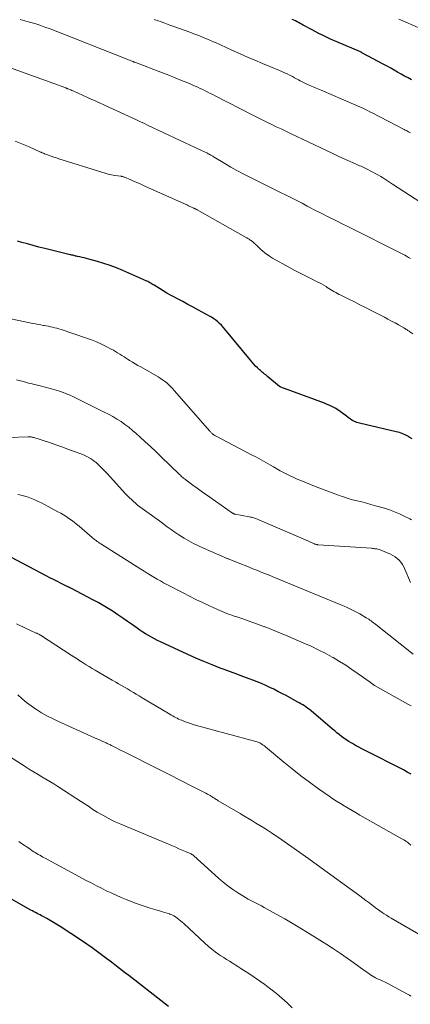
# Model space of a CAD drawing. Units: feet. Extents: x 1904999 to 1910030, y 499994 to 505000.
# Drawn here: x 1906560 to 1906623, y 500744 to 500904 of the extents above; entities that cross this region are included whole.
import ezdxf

# ---------------------------------------------------------------- set-up
doc = ezdxf.new("R2010")
doc.units = ezdxf.units.FT
doc.header["$LTSCALE"] = 100
doc.header["$MEASUREMENT"] = 0
doc.layers.add('CONTOUR INDEX', color=32, linetype='Continuous', lineweight=25)
doc.layers.add('CONTOUR INTERMEDIATE', color=40, linetype='Continuous', lineweight=15)

msp = doc.modelspace()

# ---------------------------------------------------------------- linework, layer by layer
at = {"layer": 'CONTOUR INDEX', "flags": 128}
for points, elevation in [([(1906623.25, 500893.78), (1906622.7, 500894.1), (1906622.14, 500894.42), (1906621.58, 500894.74), (1906621.02, 500895.05), (1906620.47, 500895.37), (1906619.91, 500895.68), (1906619.34, 500895.99), (1906618.78, 500896.3), (1906615.23, 500898.2), (1906615.21, 500898.21), (1906615.2, 500898.22), (1906615.18, 500898.23), (1906615.17, 500898.23), (1906615.1, 500898.26), (1906614.99, 500898.31), (1906611.19, 500899.95), (1906610.18, 500900.4), (1906609.18, 500900.87), (1906608.18, 500901.37), (1906607.2, 500901.88), (1906605.75, 500902.67), (1906605.5, 500902.8), (1906605.25, 500902.94), (1906605, 500903.08), (1906604.75, 500903.21), (1906604.5, 500903.35), (1906604.25, 500903.48), (1906603.99, 500903.59)], 1040), ([(1906623.37, 500835.65), (1906622.91, 500835.94), (1906622.87, 500835.97), (1906622.37, 500836.23), (1906621.85, 500836.47), (1906621.31, 500836.66), (1906620.77, 500836.81), (1906614.88, 500838.19), (1906614.66, 500838.25), (1906614.44, 500838.32), (1906614.23, 500838.4), (1906614.02, 500838.48), (1906613.81, 500838.58), (1906613.61, 500838.69), (1906613.42, 500838.82), (1906613.24, 500838.95), (1906612.51, 500839.51), (1906612.13, 500839.8), (1906611.74, 500840.08), (1906611.33, 500840.34), (1906610.92, 500840.6), (1906610.5, 500840.83), (1906610.07, 500841.05), (1906609.64, 500841.24), (1906609.19, 500841.42), (1906602.15, 500844.03), (1906602.13, 500844.03), (1906602.11, 500844.04), (1906602.09, 500844.05), (1906602.07, 500844.06), (1906602, 500844.1), (1906601.98, 500844.11), (1906601.97, 500844.13), (1906601.95, 500844.14), (1906601.93, 500844.15), (1906600.03, 500845.72), (1906599.86, 500845.86), (1906599.68, 500846), (1906599.51, 500846.14), (1906599.34, 500846.28), (1906599.16, 500846.42), (1906598.99, 500846.56), (1906598.83, 500846.71), (1906598.67, 500846.86), (1906598.37, 500847.14), (1906598.06, 500847.44), (1906597.77, 500847.75), (1906597.48, 500848.07), (1906597.2, 500848.39), (1906593.07, 500853.44), (1906592.8, 500853.75), (1906592.52, 500854.05), (1906592.23, 500854.34), (1906591.93, 500854.62), (1906591.61, 500854.88), (1906591.28, 500855.12), (1906590.94, 500855.35), (1906590.59, 500855.55), (1906588.81, 500856.52), (1906587.96, 500856.98), (1906587.11, 500857.44), (1906586.26, 500857.9), (1906585.4, 500858.35), (1906584.92, 500858.6), (1906584.31, 500858.93), (1906583.71, 500859.27), (1906583.11, 500859.62), (1906582.52, 500859.98), (1906581.63, 500860.53), (1906581.48, 500860.62), (1906581.34, 500860.71), (1906581.2, 500860.8), (1906581.05, 500860.88), (1906580.91, 500860.97), (1906580.76, 500861.05), (1906580.61, 500861.12), (1906580.46, 500861.19), (1906576.56, 500862.93), (1906575.55, 500863.35), (1906574.54, 500863.74), (1906573.5, 500864.08), (1906572.46, 500864.39), (1906571.06, 500864.77), (1906570.71, 500864.86), (1906570.35, 500864.95), (1906570, 500865.04), (1906569.65, 500865.12), (1906569.24, 500865.21), (1906569.09, 500865.24), (1906568.94, 500865.27), (1906568.79, 500865.31), (1906568.64, 500865.34), (1906568.49, 500865.38), (1906568.34, 500865.41), (1906568.19, 500865.45), (1906568.04, 500865.48), (1906563.96, 500866.48), (1906563.02, 500866.72), (1906562.08, 500866.96), (1906561.15, 500867.22), (1906560.22, 500867.48), (1906559.57, 500867.67)], 1020), ([(1906623.21, 500781.34), (1906622.59, 500781.69), (1906621.96, 500782.03), (1906615.75, 500785.2), (1906615.23, 500785.46), (1906614.72, 500785.74), (1906614.21, 500786.01), (1906613.7, 500786.3), (1906613.52, 500786.4), (1906613.11, 500786.64), (1906612.71, 500786.9), (1906612.33, 500787.17), (1906611.95, 500787.45), (1906611.58, 500787.75), (1906611.21, 500788.04), (1906610.84, 500788.35), (1906610.48, 500788.65), (1906607.04, 500791.58), (1906606.78, 500791.8), (1906606.51, 500792.01), (1906606.24, 500792.2), (1906605.96, 500792.39), (1906605.67, 500792.57), (1906605.38, 500792.75), (1906605.09, 500792.92), (1906604.8, 500793.08), (1906602.97, 500794.07), (1906602.32, 500794.42), (1906601.67, 500794.76), (1906601.01, 500795.09), (1906600.35, 500795.41), (1906599.68, 500795.71), (1906599, 500796.01), (1906598.32, 500796.29), (1906597.63, 500796.55), (1906597, 500796.79), (1906596, 500797.16), (1906594.99, 500797.54), (1906593.99, 500797.91), (1906592.99, 500798.29), (1906592.33, 500798.54), (1906591.01, 500799.06), (1906589.69, 500799.59), (1906588.39, 500800.16), (1906587.09, 500800.74), (1906582.69, 500802.77), (1906582.19, 500803.01), (1906581.7, 500803.25), (1906581.21, 500803.52), (1906580.73, 500803.79), (1906580.26, 500804.08), (1906579.79, 500804.37), (1906579.33, 500804.68), (1906578.87, 500804.99), (1906578.13, 500805.52), (1906577.36, 500806.07), (1906576.58, 500806.61), (1906575.79, 500807.15), (1906575, 500807.67), (1906574.2, 500808.18), (1906573.39, 500808.67), (1906572.57, 500809.14), (1906571.73, 500809.6), (1906568.26, 500811.42), (1906568.19, 500811.46), (1906568.11, 500811.49), (1906568.04, 500811.53), (1906567.97, 500811.56), (1906567.9, 500811.6), (1906567.82, 500811.63), (1906567.75, 500811.67), (1906567.68, 500811.7), (1906566.6, 500812.24), (1906565.99, 500812.54), (1906565.38, 500812.85), (1906564.78, 500813.16), (1906564.17, 500813.48), (1906556.66, 500817.41)], 1000), ([(1906583.96, 500743.72), (1906578.04, 500748.34), (1906577.54, 500748.73), (1906577.03, 500749.12), (1906576.53, 500749.5), (1906576.03, 500749.89), (1906575.53, 500750.28), (1906575.02, 500750.66), (1906574.52, 500751.05), (1906574.01, 500751.43), (1906573.33, 500751.94), (1906572.48, 500752.57), (1906571.62, 500753.2), (1906570.74, 500753.8), (1906569.87, 500754.4), (1906566.45, 500756.66), (1906565.92, 500757), (1906565.39, 500757.33), (1906564.85, 500757.65), (1906564.3, 500757.96), (1906563.68, 500758.29), (1906563.44, 500758.43), (1906563.19, 500758.55), (1906562.94, 500758.68), (1906562.7, 500758.8), (1906562.45, 500758.93), (1906562.2, 500759.06), (1906561.96, 500759.19), (1906561.71, 500759.32), (1906557.42, 500761.74)], 980)]:
    msp.add_lwpolyline(points, dxfattribs=dict(at, elevation=elevation))
at = {"layer": 'CONTOUR INTERMEDIATE', "flags": 128}
for points, elevation in [([(1906631.18, 500869.78), (1906620.18, 500876.93), (1906619.86, 500877.14), (1906619.55, 500877.34), (1906619.23, 500877.55), (1906618.92, 500877.76), (1906618.6, 500877.97), (1906618.28, 500878.16), (1906617.95, 500878.35), (1906617.62, 500878.53), (1906616, 500879.38), (1906615.78, 500879.49), (1906615.55, 500879.6), (1906615.33, 500879.7), (1906615.1, 500879.8), (1906614.87, 500879.89), (1906614.64, 500879.99), (1906614.42, 500880.09), (1906614.19, 500880.19), (1906612.97, 500880.74), (1906612.13, 500881.13), (1906611.29, 500881.51), (1906610.46, 500881.9), (1906609.63, 500882.29), (1906603.68, 500885.12), (1906602.92, 500885.48), (1906602.16, 500885.85), (1906601.4, 500886.21), (1906600.65, 500886.57), (1906599.89, 500886.94), (1906599.13, 500887.31), (1906598.38, 500887.69), (1906597.63, 500888.07), (1906591.51, 500891.2), (1906591.11, 500891.41), (1906590.71, 500891.61), (1906590.31, 500891.81), (1906589.91, 500892.02), (1906589.5, 500892.21), (1906589.1, 500892.41), (1906588.69, 500892.59), (1906588.28, 500892.77), (1906587.08, 500893.29), (1906586.07, 500893.72), (1906585.05, 500894.14), (1906584.03, 500894.54), (1906583, 500894.94), (1906578.53, 500896.64), (1906578.38, 500896.69), (1906578.24, 500896.75), (1906578.09, 500896.8), (1906577.95, 500896.86), (1906577.81, 500896.91), (1906577.66, 500896.97), (1906577.52, 500897.03), (1906577.37, 500897.08), (1906564.82, 500902.04), (1906563.99, 500902.35), (1906563.17, 500902.64), (1906562.33, 500902.91), (1906561.49, 500903.16), (1906560, 500903.58)], 1032), ([(1906623.08, 500885.22), (1906623, 500885.26), (1906622.8, 500885.37), (1906622.62, 500885.47), (1906622.43, 500885.57), (1906622.25, 500885.67), (1906622.06, 500885.76), (1906616.92, 500888.44), (1906616.55, 500888.64), (1906616.17, 500888.83), (1906615.8, 500889.01), (1906615.42, 500889.19), (1906615.04, 500889.37), (1906614.66, 500889.54), (1906614.27, 500889.71), (1906613.89, 500889.88), (1906608.64, 500892.11), (1906608.13, 500892.33), (1906607.62, 500892.55), (1906607.11, 500892.78), (1906606.6, 500893.01), (1906606.23, 500893.18), (1906605.91, 500893.33), (1906605.59, 500893.48), (1906605.28, 500893.65), (1906604.97, 500893.81), (1906604.66, 500893.98), (1906604.35, 500894.15), (1906604.04, 500894.32), (1906603.72, 500894.48), (1906603.54, 500894.57), (1906603.14, 500894.77), (1906602.73, 500894.96), (1906602.31, 500895.15), (1906601.9, 500895.32), (1906600.34, 500895.97), (1906599.14, 500896.46), (1906597.94, 500896.97), (1906596.75, 500897.48), (1906595.56, 500898.01), (1906593.99, 500898.71), (1906593.53, 500898.91), (1906593.07, 500899.13), (1906592.61, 500899.34), (1906592.14, 500899.56), (1906591.68, 500899.77), (1906591.22, 500899.98), (1906590.75, 500900.19), (1906590.29, 500900.39), (1906589.97, 500900.52), (1906589.34, 500900.78), (1906588.71, 500901.03), (1906588.08, 500901.27), (1906587.44, 500901.5), (1906585.77, 500902.1), (1906584.98, 500902.39), (1906584.18, 500902.67), (1906583.39, 500902.96), (1906582.6, 500903.24), (1906582.33, 500903.34), (1906581.67, 500903.57)], 1036), ([(1906624.82, 500902.04), (1906622.36, 500903.15), (1906621.24, 500903.64)], 1044), ([(1906623.11, 500864.86), (1906622.79, 500865.04), (1906622.48, 500865.22), (1906622.16, 500865.4), (1906621.84, 500865.57), (1906621.52, 500865.74), (1906621.2, 500865.9), (1906620.87, 500866.07), (1906620.55, 500866.23), (1906614.15, 500869.45), (1906613.93, 500869.56), (1906613.71, 500869.67), (1906613.49, 500869.77), (1906613.27, 500869.88), (1906613.06, 500869.99), (1906612.84, 500870.09), (1906612.62, 500870.2), (1906612.4, 500870.31), (1906610.8, 500871.11), (1906609.78, 500871.62), (1906608.76, 500872.13), (1906607.75, 500872.66), (1906606.74, 500873.19), (1906606.41, 500873.36), (1906605.56, 500873.81), (1906604.7, 500874.26), (1906603.83, 500874.69), (1906602.97, 500875.12), (1906602.1, 500875.55), (1906601.23, 500875.97), (1906600.36, 500876.4), (1906599.49, 500876.83), (1906597.03, 500878.07), (1906596.02, 500878.58), (1906595.02, 500879.12), (1906594.04, 500879.68), (1906593.07, 500880.25), (1906591.36, 500881.28), (1906591.24, 500881.35), (1906591.13, 500881.42), (1906591.01, 500881.49), (1906590.9, 500881.56), (1906590.79, 500881.62), (1906590.73, 500881.66), (1906590.66, 500881.69), (1906590.59, 500881.73), (1906590.53, 500881.76), (1906590.46, 500881.8), (1906590.39, 500881.83), (1906590.32, 500881.86), (1906590.25, 500881.9), (1906589.68, 500882.17), (1906589.32, 500882.34), (1906588.96, 500882.51), (1906588.61, 500882.68), (1906588.25, 500882.84), (1906580.69, 500886.42), (1906580.06, 500886.72), (1906579.43, 500887.02), (1906578.8, 500887.31), (1906578.17, 500887.6), (1906573.6, 500889.71), (1906572.72, 500890.11), (1906571.84, 500890.51), (1906570.96, 500890.91), (1906570.08, 500891.31), (1906568.65, 500891.95), (1906568.48, 500892.02), (1906568.31, 500892.09), (1906568.15, 500892.17), (1906567.98, 500892.24), (1906567.74, 500892.33), (1906567.69, 500892.35), (1906567.64, 500892.37), (1906567.59, 500892.39), (1906567.54, 500892.41), (1906567.49, 500892.43), (1906567.44, 500892.45), (1906567.39, 500892.46), (1906567.34, 500892.48), (1906557.63, 500896.03)], 1028), ([(1906623.5, 500852.67), (1906623.02, 500852.99), (1906622.9, 500853.07), (1906622.78, 500853.15), (1906622.66, 500853.23), (1906622.54, 500853.31), (1906622.42, 500853.39), (1906622.3, 500853.47), (1906622.18, 500853.54), (1906622.05, 500853.62), (1906621.17, 500854.11), (1906620.6, 500854.43), (1906620.03, 500854.74), (1906619.46, 500855.04), (1906618.88, 500855.34), (1906616.75, 500856.44), (1906615.84, 500856.91), (1906614.93, 500857.37), (1906614.02, 500857.83), (1906613.11, 500858.29), (1906611.84, 500858.91), (1906611.56, 500859.06), (1906611.28, 500859.21), (1906611.01, 500859.36), (1906610.73, 500859.52), (1906610.46, 500859.69), (1906610.19, 500859.85), (1906609.92, 500860.02), (1906609.65, 500860.18), (1906609.44, 500860.31), (1906609.07, 500860.54), (1906608.69, 500860.76), (1906608.3, 500860.96), (1906607.9, 500861.16), (1906606.97, 500861.61), (1906606.11, 500862.04), (1906605.25, 500862.47), (1906604.4, 500862.93), (1906603.56, 500863.39), (1906600.8, 500864.94), (1906600.28, 500865.26), (1906599.78, 500865.6), (1906599.3, 500865.98), (1906598.85, 500866.38), (1906598.17, 500867.02), (1906598.06, 500867.12), (1906597.96, 500867.22), (1906597.86, 500867.32), (1906597.76, 500867.41), (1906597.65, 500867.51), (1906597.54, 500867.6), (1906597.43, 500867.69), (1906597.31, 500867.77), (1906597.18, 500867.85), (1906596.99, 500867.97), (1906596.8, 500868.09), (1906596.61, 500868.2), (1906596.42, 500868.31), (1906588.59, 500872.75), (1906588.52, 500872.79), (1906588.45, 500872.83), (1906588.38, 500872.86), (1906588.31, 500872.9), (1906588.24, 500872.93), (1906588.17, 500872.97), (1906588.1, 500873), (1906588.02, 500873.03), (1906587.79, 500873.14), (1906587.59, 500873.22), (1906587.4, 500873.31), (1906587.21, 500873.39), (1906587.02, 500873.48), (1906580.15, 500876.59), (1906579.58, 500876.84), (1906579, 500877.1), (1906578.43, 500877.35), (1906577.85, 500877.6), (1906576.84, 500878.03), (1906576.77, 500878.06), (1906576.69, 500878.09), (1906576.62, 500878.11), (1906576.54, 500878.13), (1906576.46, 500878.15), (1906576.38, 500878.16), (1906576.3, 500878.18), (1906576.23, 500878.19), (1906575.3, 500878.33), (1906574.76, 500878.42), (1906574.22, 500878.54), (1906573.7, 500878.67), (1906573.17, 500878.83), (1906566.25, 500881.02), (1906565.83, 500881.16), (1906565.41, 500881.3), (1906565, 500881.44), (1906564.58, 500881.59), (1906563.92, 500881.83), (1906563.83, 500881.86), (1906563.75, 500881.9), (1906563.67, 500881.93), (1906563.59, 500881.97), (1906563.51, 500882), (1906563.43, 500882.04), (1906563.35, 500882.08), (1906563.27, 500882.11), (1906561.3, 500882.99), (1906560.23, 500883.45), (1906559.16, 500883.89)], 1024), ([(1906623.29, 500822.54), (1906622.97, 500822.71), (1906622.08, 500823.16), (1906621.31, 500823.52), (1906620.51, 500823.86), (1906619.71, 500824.15), (1906618.89, 500824.41), (1906617.44, 500824.83), (1906616.71, 500825.04), (1906615.97, 500825.24), (1906615.22, 500825.43), (1906614.48, 500825.61), (1906613.73, 500825.8), (1906613, 500826), (1906612.27, 500826.24), (1906611.54, 500826.49), (1906611.27, 500826.59), (1906610.41, 500826.91), (1906609.55, 500827.23), (1906608.7, 500827.56), (1906607.85, 500827.9), (1906605.35, 500828.92), (1906604.78, 500829.15), (1906604.21, 500829.4), (1906603.65, 500829.66), (1906603.09, 500829.93), (1906602.54, 500830.21), (1906602, 500830.5), (1906601.46, 500830.81), (1906600.92, 500831.12), (1906600.47, 500831.38), (1906599.72, 500831.82), (1906598.95, 500832.26), (1906598.18, 500832.68), (1906597.41, 500833.09), (1906591.54, 500836.16), (1906591.52, 500836.17), (1906591.5, 500836.18), (1906591.48, 500836.19), (1906591.46, 500836.2), (1906591.37, 500836.25), (1906591.35, 500836.26), (1906591.34, 500836.27), (1906591.32, 500836.28), (1906591.3, 500836.29), (1906591.24, 500836.34), (1906591.19, 500836.37), (1906591.14, 500836.41), (1906591.1, 500836.45), (1906591.05, 500836.49), (1906590.97, 500836.57), (1906590.89, 500836.65), (1906590.81, 500836.73), (1906590.73, 500836.82), (1906590.66, 500836.9), (1906584.9, 500843.51), (1906584.61, 500843.82), (1906584.31, 500844.13), (1906584, 500844.43), (1906583.68, 500844.71), (1906583.34, 500844.98), (1906583, 500845.24), (1906582.64, 500845.48), (1906582.27, 500845.7), (1906579.49, 500847.3), (1906579.03, 500847.56), (1906578.57, 500847.83), (1906578.12, 500848.1), (1906577.66, 500848.36), (1906577.46, 500848.49), (1906577.11, 500848.7), (1906576.77, 500848.92), (1906576.42, 500849.14), (1906576.08, 500849.36), (1906575.74, 500849.58), (1906575.4, 500849.8), (1906575.05, 500850), (1906574.69, 500850.2), (1906573.88, 500850.62), (1906573.11, 500851), (1906572.33, 500851.36), (1906571.53, 500851.68), (1906570.72, 500851.98), (1906566.58, 500853.37), (1906566.24, 500853.48), (1906565.91, 500853.57), (1906565.57, 500853.66), (1906565.23, 500853.74), (1906564.88, 500853.82), (1906564.54, 500853.89), (1906564.2, 500853.95), (1906563.85, 500854.01), (1906563.7, 500854.04), (1906563.29, 500854.12), (1906562.87, 500854.19), (1906562.45, 500854.28), (1906562.04, 500854.36), (1906557.24, 500855.36)], 1016), ([(1906623.08, 500812.37), (1906622.2, 500814.53), (1906622.01, 500814.92), (1906621.8, 500815.3), (1906621.55, 500815.66), (1906621.28, 500816), (1906620.97, 500816.3), (1906620.64, 500816.57), (1906620.27, 500816.79), (1906619.88, 500816.98), (1906618.19, 500817.66), (1906618.03, 500817.73), (1906617.86, 500817.78), (1906617.68, 500817.82), (1906617.51, 500817.85), (1906617.33, 500817.87), (1906617.15, 500817.9), (1906616.97, 500817.91), (1906616.79, 500817.93), (1906608.17, 500818.5), (1906608.08, 500818.51), (1906607.99, 500818.52), (1906607.9, 500818.54), (1906607.82, 500818.56), (1906607.73, 500818.59), (1906607.65, 500818.62), (1906607.56, 500818.65), (1906607.48, 500818.69), (1906607.02, 500818.89), (1906606.71, 500819.03), (1906606.39, 500819.17), (1906606.08, 500819.3), (1906605.76, 500819.44), (1906598.55, 500822.56), (1906598.36, 500822.64), (1906598.17, 500822.71), (1906597.98, 500822.78), (1906597.79, 500822.84), (1906597.59, 500822.9), (1906597.4, 500822.95), (1906597.2, 500822.99), (1906597, 500823.03), (1906594.76, 500823.44), (1906594.7, 500823.46), (1906594.63, 500823.47), (1906594.58, 500823.49), (1906594.52, 500823.51), (1906594.46, 500823.54), (1906594.4, 500823.57), (1906594.35, 500823.6), (1906594.3, 500823.63), (1906590.63, 500826.22), (1906589.95, 500826.7), (1906589.26, 500827.19), (1906588.58, 500827.68), (1906587.9, 500828.18), (1906586.83, 500828.96), (1906586.69, 500829.07), (1906586.55, 500829.18), (1906586.41, 500829.29), (1906586.28, 500829.4), (1906586.14, 500829.52), (1906586.01, 500829.63), (1906585.88, 500829.75), (1906585.75, 500829.87), (1906582.75, 500832.79), (1906581.9, 500833.6), (1906581.05, 500834.4), (1906580.19, 500835.2), (1906579.32, 500835.99), (1906578.74, 500836.52), (1906578.15, 500837.03), (1906577.55, 500837.53), (1906576.92, 500837.99), (1906576.29, 500838.44), (1906575.63, 500838.86), (1906574.96, 500839.27), (1906574.28, 500839.64), (1906573.58, 500840), (1906569.03, 500842.24), (1906568.81, 500842.35), (1906568.59, 500842.45), (1906568.36, 500842.56), (1906568.14, 500842.66), (1906567.92, 500842.76), (1906567.69, 500842.86), (1906567.47, 500842.95), (1906567.24, 500843.04), (1906567.01, 500843.13), (1906566.66, 500843.26), (1906566.32, 500843.37), (1906565.97, 500843.48), (1906565.61, 500843.58), (1906563.19, 500844.23), (1906562.87, 500844.31), (1906562.56, 500844.39), (1906562.25, 500844.47), (1906561.93, 500844.55), (1906561.62, 500844.62), (1906561.31, 500844.7), (1906560.99, 500844.79), (1906560.68, 500844.87), (1906559.38, 500845.23)], 1012), ([(1906623.52, 500800.78), (1906617.48, 500805.59), (1906617.29, 500805.73), (1906617.11, 500805.88), (1906616.92, 500806.02), (1906616.73, 500806.16), (1906616.55, 500806.3), (1906616.35, 500806.44), (1906616.15, 500806.56), (1906615.95, 500806.68), (1906614.89, 500807.29), (1906614.14, 500807.7), (1906613.39, 500808.09), (1906612.62, 500808.44), (1906611.84, 500808.78), (1906600.74, 500813.36), (1906600.12, 500813.62), (1906599.5, 500813.87), (1906598.87, 500814.12), (1906598.25, 500814.38), (1906597.63, 500814.63), (1906597, 500814.88), (1906596.38, 500815.13), (1906595.75, 500815.38), (1906593.75, 500816.17), (1906593.66, 500816.2), (1906593.56, 500816.24), (1906593.47, 500816.28), (1906593.37, 500816.31), (1906593.27, 500816.35), (1906593.18, 500816.39), (1906593.08, 500816.43), (1906592.99, 500816.47), (1906589.63, 500817.94), (1906588.82, 500818.32), (1906588.03, 500818.71), (1906587.25, 500819.13), (1906586.48, 500819.58), (1906586.25, 500819.72), (1906585.61, 500820.12), (1906584.98, 500820.53), (1906584.37, 500820.96), (1906583.76, 500821.41), (1906583.01, 500821.98), (1906582.78, 500822.14), (1906582.56, 500822.31), (1906582.33, 500822.48), (1906582.11, 500822.65), (1906581.88, 500822.81), (1906581.66, 500822.98), (1906581.43, 500823.14), (1906581.2, 500823.31), (1906579.68, 500824.4), (1906579.32, 500824.67), (1906578.97, 500824.94), (1906578.63, 500825.22), (1906578.29, 500825.51), (1906577.96, 500825.81), (1906577.64, 500826.12), (1906577.33, 500826.43), (1906577.02, 500826.76), (1906574.03, 500830.03), (1906573.7, 500830.38), (1906573.36, 500830.73), (1906573.02, 500831.07), (1906572.68, 500831.41), (1906572.54, 500831.55), (1906572.25, 500831.8), (1906571.96, 500832.05), (1906571.65, 500832.27), (1906571.33, 500832.48), (1906570.99, 500832.67), (1906570.66, 500832.85), (1906570.31, 500833), (1906569.95, 500833.15), (1906568.7, 500833.63), (1906567.71, 500834), (1906566.72, 500834.35), (1906565.72, 500834.7), (1906564.72, 500835.04), (1906562.21, 500835.86), (1906562.1, 500835.89), (1906561.98, 500835.92), (1906561.87, 500835.94), (1906561.75, 500835.96), (1906561.63, 500835.97), (1906561.51, 500835.98), (1906561.39, 500835.98), (1906561.27, 500835.98), (1906558.1, 500835.86)], 1008), ([(1906623.2, 500792.41), (1906622.8, 500792.63), (1906617.3, 500795.73), (1906617.2, 500795.78), (1906617.11, 500795.84), (1906617.01, 500795.91), (1906616.92, 500795.97), (1906616.77, 500796.08), (1906616.76, 500796.09), (1906616.74, 500796.11), (1906616.72, 500796.12), (1906616.71, 500796.13), (1906616.64, 500796.19), (1906616.62, 500796.2), (1906616.6, 500796.22), (1906616.59, 500796.23), (1906616.57, 500796.24), (1906614.64, 500797.62), (1906613.64, 500798.31), (1906612.63, 500798.98), (1906611.61, 500799.62), (1906610.57, 500800.23), (1906610.44, 500800.3), (1906609.32, 500800.92), (1906608.19, 500801.51), (1906607.04, 500802.06), (1906605.87, 500802.59), (1906603.26, 500803.72), (1906602.35, 500804.1), (1906601.44, 500804.48), (1906600.52, 500804.84), (1906599.6, 500805.19), (1906599.5, 500805.22), (1906598.62, 500805.54), (1906597.74, 500805.86), (1906596.86, 500806.17), (1906595.97, 500806.48), (1906594.99, 500806.81), (1906594.59, 500806.95), (1906594.2, 500807.09), (1906593.81, 500807.23), (1906593.41, 500807.38), (1906593.02, 500807.53), (1906592.63, 500807.69), (1906592.25, 500807.85), (1906591.87, 500808.02), (1906590.51, 500808.64), (1906589.45, 500809.14), (1906588.4, 500809.64), (1906587.35, 500810.17), (1906586.31, 500810.7), (1906583.72, 500812.05), (1906583.18, 500812.34), (1906582.65, 500812.64), (1906582.12, 500812.94), (1906581.59, 500813.26), (1906581.07, 500813.57), (1906580.54, 500813.89), (1906580.02, 500814.22), (1906579.5, 500814.54), (1906573.03, 500818.64), (1906572.83, 500818.77), (1906572.63, 500818.9), (1906572.44, 500819.04), (1906572.25, 500819.18), (1906572.14, 500819.26), (1906572, 500819.36), (1906571.87, 500819.47), (1906571.74, 500819.58), (1906571.61, 500819.69), (1906569.51, 500821.5), (1906569.11, 500821.83), (1906568.7, 500822.16), (1906568.29, 500822.47), (1906567.86, 500822.78), (1906567.43, 500823.07), (1906566.99, 500823.35), (1906566.54, 500823.61), (1906566.08, 500823.86), (1906563.42, 500825.27), (1906562.9, 500825.53), (1906562.37, 500825.77), (1906561.83, 500825.99), (1906561.28, 500826.19), (1906560.72, 500826.36), (1906560.15, 500826.51), (1906559.58, 500826.64)], 1004), ([(1906623.14, 500769.86), (1906623.03, 500769.97), (1906622.91, 500770.08), (1906622.79, 500770.18), (1906622.66, 500770.28), (1906622.62, 500770.31), (1906622.51, 500770.39), (1906622.4, 500770.47), (1906622.29, 500770.55), (1906622.17, 500770.62), (1906622.05, 500770.69), (1906621.93, 500770.76), (1906621.81, 500770.83), (1906621.69, 500770.9), (1906614.93, 500774.73), (1906614.29, 500775.09), (1906613.66, 500775.46), (1906613.02, 500775.83), (1906612.39, 500776.2), (1906611.76, 500776.58), (1906611.14, 500776.97), (1906610.53, 500777.37), (1906609.93, 500777.79), (1906608.23, 500778.99), (1906606.79, 500780.03), (1906605.38, 500781.09), (1906603.99, 500782.19), (1906602.62, 500783.31), (1906599.67, 500785.79), (1906599.49, 500785.93), (1906599.3, 500786.06), (1906599.11, 500786.18), (1906598.91, 500786.3), (1906598.71, 500786.4), (1906598.5, 500786.49), (1906598.29, 500786.57), (1906598.07, 500786.64), (1906588.47, 500789.25), (1906587.98, 500789.39), (1906587.5, 500789.54), (1906587.02, 500789.71), (1906586.54, 500789.89), (1906586.1, 500790.07), (1906585.85, 500790.17), (1906585.6, 500790.28), (1906585.36, 500790.4), (1906585.11, 500790.53), (1906584.87, 500790.66), (1906584.64, 500790.79), (1906584.4, 500790.93), (1906584.17, 500791.07), (1906579.71, 500793.73), (1906579.23, 500794.01), (1906578.76, 500794.3), (1906578.28, 500794.59), (1906577.8, 500794.87), (1906577.32, 500795.16), (1906576.84, 500795.44), (1906576.36, 500795.72), (1906575.88, 500796), (1906575.46, 500796.24), (1906574.83, 500796.6), (1906574.19, 500796.97), (1906573.56, 500797.34), (1906572.92, 500797.7), (1906572.11, 500798.18), (1906571.61, 500798.47), (1906571.12, 500798.77), (1906570.63, 500799.08), (1906570.14, 500799.39), (1906569.65, 500799.7), (1906569.17, 500800.01), (1906568.68, 500800.33), (1906568.2, 500800.64), (1906563.25, 500803.85), (1906563.17, 500803.9), (1906563.08, 500803.95), (1906563, 500804), (1906562.92, 500804.04), (1906562.83, 500804.09), (1906562.74, 500804.13), (1906562.66, 500804.17), (1906562.57, 500804.21), (1906561.62, 500804.64), (1906561.06, 500804.9), (1906560.5, 500805.15), (1906559.94, 500805.41), (1906559.39, 500805.67)], 996), ([(1906630.21, 500752.11), (1906619.96, 500758.05), (1906619.59, 500758.27), (1906619.22, 500758.49), (1906618.86, 500758.72), (1906618.5, 500758.96), (1906618.14, 500759.21), (1906617.79, 500759.46), (1906617.44, 500759.71), (1906617.1, 500759.97), (1906616.83, 500760.18), (1906616.35, 500760.54), (1906615.87, 500760.9), (1906615.38, 500761.26), (1906614.9, 500761.62), (1906608.08, 500766.62), (1906606.65, 500767.66), (1906605.21, 500768.68), (1906603.76, 500769.7), (1906602.3, 500770.7), (1906600.61, 500771.85), (1906599.99, 500772.26), (1906599.37, 500772.67), (1906598.73, 500773.06), (1906598.1, 500773.44), (1906597.45, 500773.82), (1906596.81, 500774.2), (1906596.17, 500774.58), (1906595.53, 500774.96), (1906592.02, 500777.05), (1906591.87, 500777.14), (1906591.73, 500777.23), (1906591.59, 500777.32), (1906591.45, 500777.41), (1906591.3, 500777.5), (1906591.16, 500777.59), (1906591.02, 500777.68), (1906590.87, 500777.77), (1906590.71, 500777.87), (1906590.48, 500778), (1906590.25, 500778.13), (1906590.02, 500778.25), (1906589.78, 500778.37), (1906588.37, 500779.09), (1906587.43, 500779.57), (1906586.49, 500780.05), (1906585.55, 500780.53), (1906584.61, 500781.01), (1906580.93, 500782.87), (1906580.4, 500783.13), (1906579.88, 500783.4), (1906579.36, 500783.66), (1906578.84, 500783.92), (1906576.66, 500785.02), (1906576.31, 500785.2), (1906575.96, 500785.37), (1906575.61, 500785.55), (1906575.26, 500785.73), (1906574.83, 500785.94), (1906574.7, 500786.01), (1906574.57, 500786.08), (1906574.43, 500786.14), (1906574.3, 500786.21), (1906574.16, 500786.27), (1906574.03, 500786.34), (1906573.9, 500786.4), (1906573.76, 500786.46), (1906573.36, 500786.64), (1906573.03, 500786.79), (1906572.69, 500786.94), (1906572.36, 500787.09), (1906572.02, 500787.24), (1906566.07, 500789.92), (1906565.18, 500790.35), (1906564.3, 500790.8), (1906563.45, 500791.29), (1906562.61, 500791.81), (1906562.52, 500791.86), (1906561.75, 500792.4), (1906561.01, 500792.96), (1906560.29, 500793.56), (1906559.6, 500794.19)], 992), ([(1906623.18, 500745.4), (1906622.92, 500745.58), (1906622.64, 500745.74), (1906619.9, 500747.18), (1906619.45, 500747.42), (1906619, 500747.64), (1906618.54, 500747.86), (1906618.08, 500748.08), (1906617.76, 500748.22), (1906617.46, 500748.37), (1906617.17, 500748.52), (1906616.89, 500748.69), (1906616.62, 500748.87), (1906616.35, 500749.05), (1906616.08, 500749.24), (1906615.81, 500749.43), (1906615.55, 500749.62), (1906613.94, 500750.79), (1906612.86, 500751.56), (1906611.77, 500752.31), (1906610.67, 500753.04), (1906609.55, 500753.76), (1906606.86, 500755.44), (1906605.5, 500756.28), (1906604.14, 500757.1), (1906602.76, 500757.9), (1906601.37, 500758.69), (1906599.44, 500759.76), (1906599.01, 500760), (1906598.57, 500760.23), (1906598.14, 500760.45), (1906597.7, 500760.66), (1906597.26, 500760.89), (1906596.83, 500761.12), (1906596.41, 500761.36), (1906595.99, 500761.62), (1906595.16, 500762.14), (1906594.35, 500762.68), (1906593.55, 500763.25), (1906592.79, 500763.87), (1906592.05, 500764.51), (1906588.08, 500768.12), (1906588.03, 500768.16), (1906587.98, 500768.21), (1906587.93, 500768.25), (1906587.87, 500768.29), (1906587.82, 500768.33), (1906587.76, 500768.36), (1906587.7, 500768.39), (1906587.64, 500768.42), (1906586.71, 500768.82), (1906586.19, 500769.05), (1906585.66, 500769.27), (1906585.13, 500769.5), (1906584.6, 500769.72), (1906576.25, 500773.24), (1906575.73, 500773.47), (1906575.22, 500773.7), (1906574.71, 500773.96), (1906574.21, 500774.22), (1906573.33, 500774.7), (1906572.89, 500774.95), (1906572.45, 500775.21), (1906572.02, 500775.48), (1906571.59, 500775.75), (1906571.17, 500776.04), (1906570.75, 500776.32), (1906570.32, 500776.6), (1906569.89, 500776.87), (1906566.04, 500779.36), (1906565.41, 500779.76), (1906564.78, 500780.15), (1906564.14, 500780.53), (1906563.5, 500780.91), (1906562.86, 500781.29), (1906562.23, 500781.67), (1906561.59, 500782.06), (1906560.97, 500782.46), (1906556.74, 500785.2)], 988), ([(1906603.98, 500743.5), (1906603.16, 500744.3), (1906602.31, 500745.08), (1906601.43, 500745.82), (1906600.53, 500746.52), (1906600.36, 500746.65), (1906599.52, 500747.27), (1906598.67, 500747.88), (1906597.81, 500748.47), (1906596.95, 500749.05), (1906596.12, 500749.6), (1906595.66, 500749.9), (1906595.2, 500750.19), (1906594.74, 500750.48), (1906594.27, 500750.77), (1906593.81, 500751.06), (1906593.35, 500751.35), (1906592.89, 500751.65), (1906592.44, 500751.95), (1906592.13, 500752.16), (1906591.53, 500752.58), (1906590.95, 500753.02), (1906590.39, 500753.49), (1906589.84, 500753.98), (1906586.44, 500757.16), (1906586.18, 500757.39), (1906585.92, 500757.62), (1906585.66, 500757.83), (1906585.39, 500758.05), (1906585.1, 500758.24), (1906584.81, 500758.41), (1906584.5, 500758.56), (1906584.19, 500758.69), (1906584.11, 500758.71), (1906583.75, 500758.84), (1906583.39, 500758.95), (1906583.02, 500759.06), (1906582.65, 500759.17), (1906581.78, 500759.41), (1906580.98, 500759.65), (1906580.19, 500759.9), (1906579.4, 500760.18), (1906578.62, 500760.48), (1906577.14, 500761.06), (1906576.32, 500761.4), (1906575.51, 500761.74), (1906574.71, 500762.11), (1906573.91, 500762.48), (1906573.12, 500762.87), (1906572.34, 500763.27), (1906571.56, 500763.67), (1906570.78, 500764.09), (1906563.9, 500767.79), (1906563.65, 500767.93), (1906563.4, 500768.07), (1906563.16, 500768.21), (1906562.91, 500768.35), (1906562.66, 500768.49), (1906562.42, 500768.64), (1906562.18, 500768.79), (1906561.94, 500768.95), (1906561.52, 500769.23), (1906561.08, 500769.52), (1906560.64, 500769.83), (1906560.2, 500770.13), (1906559.77, 500770.44)], 984)]:
    msp.add_lwpolyline(points, dxfattribs=dict(at, elevation=elevation))

doc.saveas('drawing.dxf')
